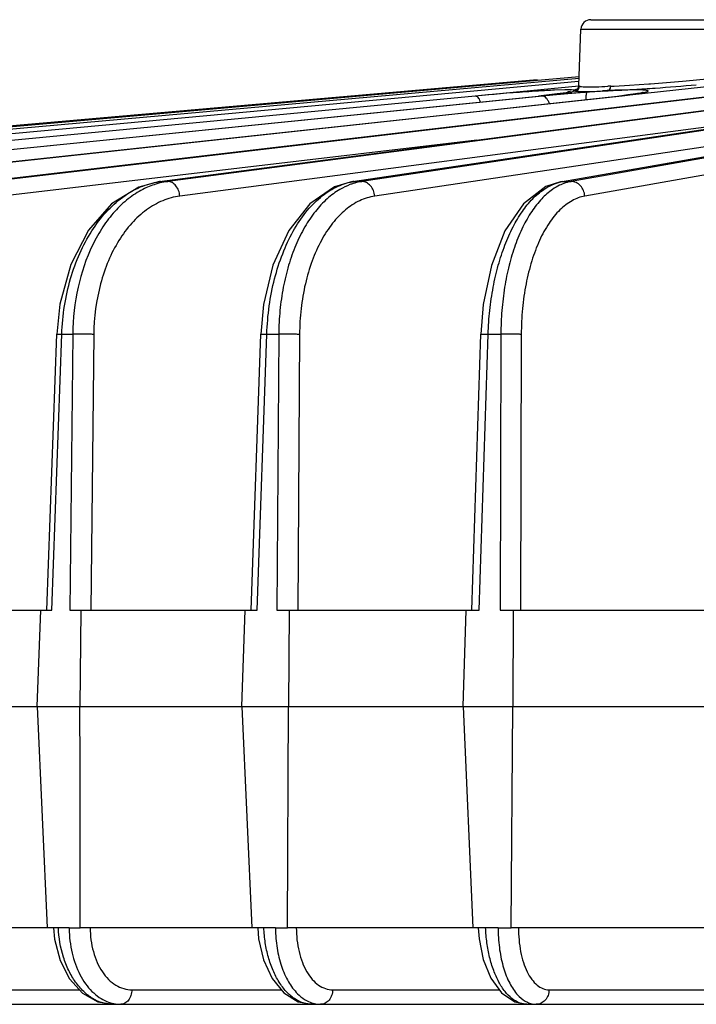
# Model space of a CAD drawing. Units: inches. Extents: x 0 to 17, y 0 to 11.
# Drawn here: x 2.7 to 3.2, y 2.1 to 2.8 of the extents above; entities that cross this region are included whole.
import ezdxf

# ---------------------------------------------------------------- set-up
doc = ezdxf.new("R2010")
doc.units = ezdxf.units.IN
doc.header["$LTSCALE"] = 0.935
doc.header["$MEASUREMENT"] = 0
doc.layers.add('7_ALL_FEATURES', color=7, linetype='CONTINUOUS')

msp = doc.modelspace()

# ---------------------------------------------------------------- linework, layer by layer
at = {"layer": '7_ALL_FEATURES', "color": 7, "linetype": 'CONTINUOUS'}
for p, q in [((3.14475, 2.82676), (3.25087, 2.82676)), ((3.13546, 2.77484), (3.13701, 2.81928)), ((2.80498, 2.69933), (3.44635, 2.78305)), ((2.957, 2.6993), (3.53219, 2.78474)), ((3.12103, 2.69925), (3.61533, 2.78551)), ((3.10251, 2.77939), (2.1881, 2.69939)), ((3.1357, 2.78182), (2.19878, 2.69939)), ((3.05376, 2.76687), (3.13547, 2.77469)), ((3.16024, 2.77287), (3.16049, 2.7746)), ((2.66667, 2.69935), (3.29965, 2.77377)), ((3.10773, 2.76707), (3.10363, 2.76664)), ((3.11839, 2.7683), (3.10773, 2.76707)), ((3.12545, 2.76932), (3.11839, 2.7683)), ((3.12646, 2.76949), (3.12545, 2.76932)), ((3.12642, 2.76986), (3.12667, 2.76991)), ((3.12778, 2.7701), (3.12667, 2.76991)), ((3.12667, 2.76991), (3.12772, 2.77002)), ((3.13121, 2.77043), (3.13245, 2.77072)), ((3.13367, 2.77185), (3.1335, 2.77177)), ((3.15394, 2.77042), (3.15843, 2.77072)), ((3.15852, 2.77099), (3.15953, 2.77157)), ((3.15953, 2.77157), (3.16024, 2.77287)), ((3.16413, 2.7664), (3.16915, 2.76694)), ((3.17406, 2.76753), (3.16915, 2.76694)), ((2.43716, 2.69937), (3.10363, 2.76664)), ((2.54361, 2.69937), (3.16413, 2.7664)), ((3.12103, 2.69924), (3.10934, 2.6954)), ((2.72666, 2.60284), (2.72424, 2.57924)), ((2.88693, 2.60262), (2.88476, 2.57922)), ((2.71635, 2.36208), (2.72424, 2.57924)), ((2.87723, 2.36208), (2.88476, 2.57922)), ((3.051, 2.36208), (3.05807, 2.5792)), ((2.59387, 2.36208), (2.72023, 2.36208)), ((2.70874, 2.28614), (2.7115, 2.36208)), ((2.73447, 2.36208), (2.7432, 2.36208)), ((2.7432, 2.36208), (2.74241, 2.28614)), ((2.74327, 2.36208), (2.88208, 2.36208)), ((2.86994, 2.28614), (2.87257, 2.36208)), ((2.89757, 2.36208), (2.90707, 2.36208)), ((2.90707, 2.36208), (2.90659, 2.28614)), ((2.90714, 2.36208), (3.05687, 2.36208)), ((3.04422, 2.28614), (3.0467, 2.36208)), ((3.07346, 2.36208), (3.08363, 2.36208)), ((3.08363, 2.36208), (3.08345, 2.28614)), ((3.08368, 2.36208), (3.24269, 2.36208)), ((2.5928, 2.28614), (2.74241, 2.28614)), ((2.70874, 2.28614), (2.71669, 2.11208)), ((2.74246, 2.23926), (2.74241, 2.28614)), ((2.74249, 2.28614), (2.90659, 2.28614)), ((2.86994, 2.28614), (2.87773, 2.11208)), ((2.90594, 2.11208), (2.90659, 2.28614)), ((2.90666, 2.28614), (3.08345, 2.28614)), ((3.04422, 2.28614), (3.05178, 2.11208)), ((3.08197, 2.11208), (3.08345, 2.28614)), ((3.08351, 2.28614), (3.27105, 2.28614)), ((2.74253, 2.17677), (2.74246, 2.23926)), ((2.7426, 2.11208), (2.74253, 2.17677)), ((2.71674, 2.11208), (2.59378, 2.11208)), ((2.71957, 2.11208), (2.71669, 2.11208)), ((2.72541, 2.11208), (2.71957, 2.11208)), ((2.72153, 2.11208), (2.72239, 2.10311)), ((2.73387, 2.11208), (2.7426, 2.11208)), ((2.87778, 2.11208), (2.74265, 2.11208)), ((2.88087, 2.11208), (2.87773, 2.11208)), ((2.88723, 2.11208), (2.88087, 2.11208)), ((2.88239, 2.11208), (2.88317, 2.10335)), ((2.89644, 2.11208), (2.90594, 2.11208)), ((3.05182, 2.11208), (2.90599, 2.11208)), ((3.05513, 2.11208), (3.05178, 2.11208)), ((3.06195, 2.11208), (3.05513, 2.11208)), ((3.05608, 2.11208), (3.05678, 2.10339)), ((3.0718, 2.11208), (3.08197, 2.11208)), ((3.23694, 2.11208), (3.08201, 2.11208)), ((2.1434, 2.05176), (3.23428, 2.05176))]:
    msp.add_line(p, q, dxfattribs=at)
at = {"layer": '7_ALL_FEATURES', "color": 9, "linetype": 'CONTINUOUS'}
for p, q in [((3.13701, 2.81928), (3.25861, 2.81928)), ((3.3804, 2.78284), (2.67249, 2.69939)), ((2.80583, 2.69939), (3.44718, 2.7831)), ((3.46294, 2.78469), (2.81161, 2.69939)), ((2.95816, 2.69939), (3.53332, 2.78482)), ((3.54247, 2.78561), (2.96445, 2.69939)), ((3.1226, 2.69939), (3.61684, 2.78564)), ((3.62097, 2.78564), (3.12933, 2.69939)), ((3.13565, 2.78043), (2.2299, 2.69939)), ((3.13517, 2.77799), (2.28111, 2.69939)), ((3.29254, 2.77993), (2.54862, 2.69939)), ((2.66729, 2.69939), (3.35643, 2.78041)), ((3.13546, 2.77484), (3.13566, 2.7746)), ((3.13566, 2.7746), (3.13588, 2.77446)), ((3.16322, 2.77457), (3.17532, 2.77526)), ((3.17532, 2.77526), (3.19044, 2.7762)), ((3.19044, 2.7762), (3.19182, 2.77629)), ((3.53465, 2.77143), (2.97456, 2.68789)), ((3.11374, 2.76772), (3.12183, 2.76873)), ((3.12423, 2.77151), (3.1161, 2.77123)), ((3.12183, 2.76873), (3.12692, 2.7695)), ((3.12959, 2.7715), (3.12423, 2.77151)), ((3.12785, 2.76966), (3.12987, 2.77007)), ((3.13198, 2.77122), (3.12959, 2.7715)), ((3.12987, 2.77007), (3.13121, 2.77043)), ((3.13115, 2.77073), (3.13186, 2.771)), ((3.13186, 2.771), (3.13197, 2.77123)), ((3.13197, 2.77123), (3.13211, 2.7711)), ((3.13311, 2.77174), (3.13198, 2.77122)), ((3.13211, 2.7711), (3.13246, 2.77099)), ((3.13405, 2.77197), (3.13311, 2.77174)), ((3.13687, 2.7703), (3.14575, 2.7703)), ((3.63165, 2.77414), (3.14002, 2.68789)), ((3.14006, 2.77391), (3.14181, 2.77384)), ((3.14575, 2.7703), (3.15843, 2.77072)), ((3.17549, 2.77151), (3.16361, 2.77117)), ((3.05378, 2.76666), (2.35185, 2.69939)), ((2.43746, 2.69939), (3.10392, 2.76666)), ((3.10663, 2.76666), (2.44134, 2.69939)), ((2.54405, 2.69939), (3.16678, 2.76666)), ((3.10363, 2.76664), (3.10392, 2.76666)), ((3.16635, 2.76664), (3.16678, 2.76666)), ((3.32125, 2.7534), (2.82103, 2.68789)), ((3.0549, 2.73195), (2.68112, 2.68789)), ((2.805, 2.69934), (2.80583, 2.69939)), ((2.80583, 2.69939), (2.81161, 2.69939)), ((2.95704, 2.69931), (2.95816, 2.69939)), ((2.95816, 2.69939), (2.96445, 2.69939)), ((3.12109, 2.69926), (3.1226, 2.69939)), ((3.1226, 2.69939), (3.12933, 2.69939)), ((2.72023, 2.36208), (2.72812, 2.57923)), ((2.72424, 2.57924), (2.72812, 2.57923)), ((2.72812, 2.57923), (2.73672, 2.57923)), ((2.73672, 2.57923), (2.73447, 2.36208)), ((2.75331, 2.57902), (2.75106, 2.36208)), ((2.88208, 2.36208), (2.8896, 2.57923)), ((2.88476, 2.57922), (2.8896, 2.57923)), ((2.8896, 2.57923), (2.89896, 2.57923)), ((2.89896, 2.57923), (2.89757, 2.36208)), ((2.91537, 2.57902), (2.91398, 2.36208)), ((3.05687, 2.36208), (3.06394, 2.57923)), ((3.05807, 2.5792), (3.06394, 2.57923)), ((3.06394, 2.57923), (3.07397, 2.57923)), ((3.07397, 2.57923), (3.07346, 2.36208)), ((3.09001, 2.57902), (3.0895, 2.36208)), ((2.73387, 2.11208), (2.72541, 2.11208)), ((2.89644, 2.11208), (2.88723, 2.11208)), ((3.0718, 2.11208), (3.06195, 2.11208)), ((2.63916, 2.06316), (2.74212, 2.06316)), ((2.7833, 2.06316), (2.9011, 2.06316)), ((2.94147, 2.06316), (3.07272, 2.06316)), ((3.11193, 2.06316), (3.24445, 2.06316))]:
    msp.add_line(p, q, dxfattribs=at)
at = {"layer": '7_ALL_FEATURES', "color": 7, "linetype": 'CONTINUOUS'}
for points in [[(3.13546, 2.77484), (3.13542, 2.77446), (3.13455, 2.77256), (3.13367, 2.77185)], [(3.12874, 2.77029), (3.12888, 2.77033), (3.12861, 2.77026), (3.12778, 2.7701)], [(3.18581, 2.76937), (3.18604, 2.76945), (3.18556, 2.76933), (3.18399, 2.769), (3.18151, 2.76857), (3.17819, 2.76807), (3.17406, 2.76753)], [(2.80498, 2.69933), (2.78881, 2.69505), (2.76737, 2.68184), (2.74904, 2.66102), (2.73514, 2.63402), (2.72666, 2.60284)], [(2.957, 2.6993), (2.94282, 2.69513), (2.92339, 2.68185), (2.90682, 2.66077), (2.89444, 2.63365), (2.88693, 2.60262)], [(3.10934, 2.6954), (3.09179, 2.68192), (3.07714, 2.66047), (3.06646, 2.63337), (3.05999, 2.60254), (3.05807, 2.5792)], [(2.72239, 2.10311), (2.72673, 2.08628), (2.73427, 2.07173), (2.74446, 2.06062), (2.75653, 2.0538), (2.76829, 2.05177)], [(2.88317, 2.10335), (2.88698, 2.08678), (2.89371, 2.07216), (2.90306, 2.06078), (2.91422, 2.05383), (2.92512, 2.05177)], [(3.05678, 2.10339), (3.06013, 2.08693), (3.06603, 2.07232), (3.07451, 2.06071), (3.08498, 2.05363), (3.09442, 2.05177)]]:
    msp.add_lwpolyline(points, dxfattribs=at)
for centre, radius, start, end in [((3.14475, 2.81901), 0.00775, 90, 178), ((3.11231, 3.98387), 1.21378, 273.92449, 275.46462), ((3.20783, 1.76187), 1.00987, 95.11466, 95.75131), ((3.22834, 1.53194), 1.24071, 94.55607, 95.11108), ((3.23329, 1.47038), 1.30248, 94.27167, 94.5584), ((3.23079, 1.50446), 1.2683, 94.00528, 94.27335), ((3.13096, 3.61699), 0.84645, 271.86523, 272.03693), ((3.13768, 3.43909), 0.66842, 272.00334, 272.2235), ((3.13224, 3.56558), 0.79502, 272.26201, 272.43275), ((3.12416, 3.7517), 0.98133, 272.4425, 273.19447), ((3.11074, 4.00104), 1.23102, 273.17166, 273.94297)]:
    msp.add_arc(centre, radius, start, end, dxfattribs=at)
at = {"layer": '7_ALL_FEATURES', "color": 9, "linetype": 'CONTINUOUS'}
for centre, radius, start, end in [((3.15223, 3.01194), 0.23763, 271.98168, 272.65271), ((3.19872, 1.24278), 1.53075, 93.94238, 95.4331), ((3.17525, 1.58395), 1.18878, 93.46035, 93.94427), ((3.14913, 2.02987), 0.7421, 92.55102, 93.52552), ((3.02319, 3.56643), 0.80384, 275.76428, 276.05087), ((3.03999, 3.40803), 0.64455, 276.04998, 276.57068), ((3.11149, 2.86043), 0.09223, 279.62914, 280.21689), ((3.21791, 1.69298), 1.07934, 93.39807, 94.02267), ((3.20203, 1.84011), 0.93185, 92.65609, 92.96057), ((3.20162, 1.87961), 0.8958, 92.63463, 92.78151), ((3.18893, 2.13395), 0.63772, 92.27463, 92.70298), ((3.10805, 3.31045), 0.54696, 276.1646, 276.54933), ((3.1209, 3.19834), 0.43411, 276.55139, 277.13709), ((3.13544, 3.08148), 0.31635, 277.15346, 277.74677), ((2.81319, 2.64311), 0.05675, 97.45137, 98.27026), ((2.81904, 2.64289), 0.05699, 97.48396, 103.76755), ((2.96468, 2.65558), 0.0443, 98.46637, 99.86289), ((3.12824, 2.66716), 0.03272, 99.92446, 102.42674), ((2.82606, 2.11256), 0.09219, 180.29887, 180.79139), ((3.00137, 2.11216), 0.10493, 180.0447, 180.43977)]:
    msp.add_arc(centre, radius, start, end, dxfattribs=at)
for points, knots in [([(3.19182, 2.77629), (3.20023, 2.77686), (3.21599, 2.77816), (3.23171, 2.77977), (3.23902, 2.78068)], [0, 0, 0, 0, 0.533839, 1, 1, 1, 1]), ([(3.13245, 2.77072), (3.13267, 2.77065), (3.13322, 2.77055), (3.13469, 2.77039), (3.13594, 2.77033), (3.13687, 2.7703)], [0, 0, 0, 0, 0.153858, 0.372055, 1, 1, 1, 1]), ([(3.13588, 2.77446), (3.13609, 2.77439), (3.1366, 2.77428), (3.13799, 2.77405), (3.13918, 2.77396), (3.14006, 2.77391)], [0, 0, 0, 0, 0.154161, 0.372724, 1, 1, 1, 1]), ([(3.14181, 2.77384), (3.14416, 2.77379), (3.14962, 2.7739), (3.15506, 2.7742), (3.15815, 2.77435)], [0, 0, 0, 0, 0.432138, 1, 1, 1, 1]), ([(3.17809, 2.76802), (3.17903, 2.76815), (3.18079, 2.7684), (3.18325, 2.76878), (3.18535, 2.76915), (3.18685, 2.76946), (3.18785, 2.7697), (3.18846, 2.76986), (3.18896, 2.77001), (3.18936, 2.77016), (3.18966, 2.7703), (3.18985, 2.77043), (3.18996, 2.77058), (3.18992, 2.77074), (3.18975, 2.77085), (3.18951, 2.77096), (3.18915, 2.77105), (3.18848, 2.77118), (3.18737, 2.77131), (3.18493, 2.77147), (3.18092, 2.77156), (3.17747, 2.77154), (3.17549, 2.77151)], [0, 0, 0, 0, 0.105976, 0.198904, 0.278149, 0.343109, 0.370097, 0.393375, 0.412918, 0.42872, 0.44082, 0.449388, 0.455039, 0.459735, 0.466351, 0.476202, 0.489687, 0.50695, 0.552906, 0.613962, 0.779977, 1, 1, 1, 1]), ([(3.0579, 2.76221), (3.05764, 2.76285), (3.0571, 2.76401), (3.05609, 2.76544), (3.055, 2.76639), (3.05416, 2.76666), (3.05378, 2.76666)], [0, 0, 0, 0, 0.327439, 0.601664, 0.821758, 1, 1, 1, 1]), ([(3.11218, 2.7608), (3.11188, 2.76164), (3.11119, 2.76316), (3.10986, 2.76506), (3.10834, 2.76631), (3.10717, 2.76666), (3.10663, 2.76666)], [0, 0, 0, 0, 0.314754, 0.586227, 0.811436, 1, 1, 1, 1]), ([(2.72812, 2.57923), (2.72838, 2.58668), (2.72979, 2.60143), (2.73449, 2.62279), (2.74165, 2.64265), (2.75105, 2.66038), (2.76241, 2.67543), (2.77541, 2.6873), (2.78968, 2.69559), (2.79996, 2.69854), (2.80503, 2.69928)], [0, 0, 0, 0, 0.145858, 0.288954, 0.42677, 0.557518, 0.679931, 0.793681, 0.899684, 1, 1, 1, 1]), ([(2.80547, 2.69824), (2.80432, 2.69796), (2.79968, 2.69667), (2.7952, 2.69483), (2.79198, 2.69317)], [0, 0, 0, 0, 0.246284, 1, 1, 1, 1]), ([(2.82103, 2.68789), (2.82092, 2.68939), (2.82029, 2.69231), (2.81822, 2.69607), (2.81524, 2.69869), (2.81277, 2.69939), (2.81161, 2.69939)], [0, 0, 0, 0, 0.279621, 0.545595, 0.785161, 1, 1, 1, 1]), ([(2.8896, 2.57923), (2.88985, 2.58665), (2.8911, 2.60131), (2.89525, 2.62257), (2.90153, 2.64235), (2.90974, 2.66001), (2.91965, 2.67504), (2.931, 2.68695), (2.94349, 2.69535), (2.95261, 2.69844), (2.95709, 2.69922)], [0, 0, 0, 0, 0.151493, 0.299533, 0.44103, 0.573678, 0.695753, 0.806627, 0.90719, 1, 1, 1, 1]), ([(2.95773, 2.69785), (2.95683, 2.69757), (2.9532, 2.69632), (2.94972, 2.69464), (2.94722, 2.69317)], [0, 0, 0, 0, 0.244834, 1, 1, 1, 1]), ([(2.96445, 2.69939), (2.96389, 2.69931), (2.96162, 2.69892), (2.95938, 2.69836), (2.95773, 2.69785)], [0, 0, 0, 0, 0.24803, 1, 1, 1, 1]), ([(2.97456, 2.68789), (2.97446, 2.68939), (2.97379, 2.69234), (2.97156, 2.69612), (2.96832, 2.69872), (2.9657, 2.69939), (2.96445, 2.69939)], [0, 0, 0, 0, 0.271041, 0.532758, 0.775441, 1, 1, 1, 1]), ([(3.10779, 2.69317), (3.10989, 2.69459), (3.11419, 2.69702), (3.11888, 2.6986), (3.1212, 2.69911)], [0, 0, 0, 0, 0.515793, 1, 1, 1, 1]), ([(3.12214, 2.69727), (3.1215, 2.697), (3.11892, 2.69584), (3.11646, 2.69439), (3.11469, 2.69317)], [0, 0, 0, 0, 0.243176, 1, 1, 1, 1]), ([(3.12933, 2.69939), (3.12873, 2.69928), (3.12628, 2.69878), (3.12388, 2.69799), (3.12214, 2.69727)], [0, 0, 0, 0, 0.245992, 1, 1, 1, 1]), ([(3.14002, 2.68789), (3.13993, 2.6894), (3.13925, 2.69237), (3.13687, 2.69616), (3.13342, 2.69874), (3.13066, 2.69939), (3.12933, 2.69939)], [0, 0, 0, 0, 0.263988, 0.522233, 0.767528, 1, 1, 1, 1]), ([(2.79198, 2.69317), (2.78792, 2.69109), (2.77998, 2.68592), (2.76936, 2.67587), (2.75993, 2.66355), (2.74896, 2.64406), (2.73953, 2.61575), (2.73687, 2.59162), (2.73672, 2.57923)], [0, 0, 0, 0, 0.103452, 0.213213, 0.330005, 0.453801, 0.719048, 1, 1, 1, 1]), ([(2.94722, 2.69317), (2.94361, 2.69107), (2.93658, 2.68582), (2.92731, 2.67575), (2.91908, 2.66344), (2.91207, 2.64917), (2.90642, 2.63324), (2.90225, 2.61601), (2.89966, 2.59786), (2.89901, 2.58548), (2.89896, 2.57923)], [0, 0, 0, 0, 0.09734, 0.203035, 0.317801, 0.441433, 0.573015, 0.711177, 0.854266, 1, 1, 1, 1]), ([(3.06394, 2.57923), (3.06414, 2.58548), (3.06499, 2.59786), (3.06763, 2.61598), (3.0716, 2.63319), (3.07678, 2.64909), (3.08307, 2.66334), (3.09034, 2.67563), (3.09843, 2.68568), (3.10462, 2.69103), (3.10779, 2.69317)], [0, 0, 0, 0, 0.149092, 0.295391, 0.436215, 0.569501, 0.693461, 0.806755, 0.90879, 1, 1, 1, 1]), ([(3.11469, 2.69317), (3.11158, 2.69103), (3.10554, 2.68568), (3.09772, 2.67562), (3.09079, 2.66333), (3.08489, 2.64908), (3.08014, 2.63317), (3.07665, 2.61596), (3.0745, 2.59784), (3.07399, 2.58547), (3.07397, 2.57923)], [0, 0, 0, 0, 0.090688, 0.192153, 0.304976, 0.428664, 0.56194, 0.703056, 0.84997, 1, 1, 1, 1]), ([(2.82103, 2.68789), (2.81643, 2.68728), (2.80713, 2.68473), (2.79423, 2.67732), (2.78257, 2.66659), (2.77249, 2.65294), (2.76428, 2.6368), (2.75599, 2.61231), (2.75345, 2.59242), (2.75331, 2.57902)], [0, 0, 0, 0, 0.100477, 0.206125, 0.31931, 0.441229, 0.571768, 0.709787, 1, 1, 1, 1]), ([(2.97456, 2.68789), (2.97049, 2.68728), (2.9622, 2.68467), (2.95089, 2.67719), (2.94072, 2.66644), (2.93195, 2.6528), (2.92481, 2.6367), (2.9195, 2.61864), (2.91621, 2.5992), (2.91541, 2.5858), (2.91537, 2.57902)], [0, 0, 0, 0, 0.092702, 0.192555, 0.302568, 0.423987, 0.556409, 0.698214, 0.847116, 1, 1, 1, 1]), ([(3.14002, 2.68789), (3.1383, 2.68759), (3.13484, 2.68665), (3.12798, 2.68348), (3.11975, 2.67701), (3.1112, 2.66626), (3.10382, 2.65265), (3.09783, 2.63659), (3.09339, 2.61857), (3.09066, 2.59916), (3.09003, 2.5858), (3.09001, 2.57902)], [0, 0, 0, 0, 0.041023, 0.083825, 0.177136, 0.283823, 0.40498, 0.539747, 0.685919, 0.840591, 1, 1, 1, 1]), ([(2.75331, 2.57902), (2.75209, 2.57909), (2.74939, 2.57918), (2.74386, 2.57929), (2.73955, 2.57929), (2.73672, 2.57923)], [0, 0, 0, 0, 0.22133, 0.489215, 1, 1, 1, 1]), ([(2.91537, 2.57902), (2.91425, 2.57909), (2.9117, 2.57918), (2.90623, 2.57929), (2.90188, 2.57929), (2.89896, 2.57923)], [0, 0, 0, 0, 0.205155, 0.467296, 1, 1, 1, 1]), ([(3.09001, 2.57902), (3.08901, 2.57909), (3.08663, 2.57919), (3.08128, 2.57929), (3.07694, 2.57929), (3.07397, 2.57923)], [0, 0, 0, 0, 0.18844, 0.444641, 1, 1, 1, 1]), ([(2.7683, 2.05176), (2.76561, 2.05176), (2.76006, 2.05258), (2.75218, 2.05612), (2.74493, 2.06179), (2.73854, 2.06934), (2.73321, 2.07849), (2.72767, 2.09261), (2.72574, 2.10423), (2.72541, 2.11208)], [0, 0, 0, 0, 0.099968, 0.204703, 0.317116, 0.43876, 0.569583, 0.708306, 1, 1, 1, 1]), ([(2.73388, 2.11129), (2.73397, 2.10485), (2.73542, 2.09235), (2.74056, 2.0778), (2.74651, 2.06797), (2.7516, 2.06191), (2.75731, 2.05712), (2.76155, 2.0548), (2.7637, 2.05393)], [0, 0, 0, 0, 0.284011, 0.55001, 0.673275, 0.78905, 0.897576, 1, 1, 1, 1]), ([(2.75046, 2.11208), (2.75047, 2.10574), (2.75165, 2.09634), (2.75569, 2.08485), (2.75972, 2.07742), (2.76467, 2.07129), (2.77038, 2.06668), (2.77667, 2.06381), (2.78113, 2.06316), (2.7833, 2.06316)], [0, 0, 0, 0, 0.293599, 0.432205, 0.562393, 0.68315, 0.794796, 0.899311, 1, 1, 1, 1]), ([(2.92514, 2.05176), (2.92276, 2.05176), (2.91782, 2.0526), (2.91086, 2.05619), (2.90449, 2.06188), (2.89888, 2.06942), (2.89419, 2.07856), (2.89057, 2.08897), (2.88815, 2.10027), (2.88739, 2.10811), (2.88723, 2.11208)], [0, 0, 0, 0, 0.092025, 0.190512, 0.299335, 0.420257, 0.552984, 0.695739, 0.84593, 1, 1, 1, 1]), ([(2.89644, 2.11136), (2.89648, 2.10621), (2.89729, 2.09617), (2.90066, 2.082), (2.906, 2.06975), (2.91102, 2.06288), (2.91381, 2.06009)], [0, 0, 0, 0, 0.279159, 0.544277, 0.786315, 1, 1, 1, 1]), ([(2.91284, 2.11208), (2.91282, 2.10576), (2.9138, 2.09642), (2.9173, 2.08491), (2.92078, 2.0775), (2.92507, 2.07137), (2.93005, 2.06674), (2.93559, 2.06383), (2.93956, 2.06316), (2.94147, 2.06316)], [0, 0, 0, 0, 0.306162, 0.448991, 0.581194, 0.701238, 0.809198, 0.907325, 1, 1, 1, 1]), ([(3.09445, 2.05176), (3.09242, 2.05176), (3.08811, 2.05264), (3.08217, 2.05628), (3.07676, 2.06199), (3.07199, 2.06952), (3.06798, 2.07863), (3.06487, 2.08901), (3.06277, 2.1003), (3.0621, 2.10811), (3.06195, 2.11208)], [0, 0, 0, 0, 0.082546, 0.173837, 0.278808, 0.399256, 0.534455, 0.682002, 0.838616, 1, 1, 1, 1]), ([(3.0718, 2.11208), (3.07178, 2.10688), (3.07237, 2.09674), (3.07514, 2.08243), (3.0796, 2.07005), (3.08391, 2.06297), (3.08635, 2.06009)], [0, 0, 0, 0, 0.284391, 0.552778, 0.793774, 1, 1, 1, 1]), ([(3.08784, 2.11208), (3.08782, 2.10887), (3.08807, 2.10255), (3.08934, 2.09339), (3.09147, 2.08497), (3.09437, 2.07757), (3.09796, 2.07146), (3.10215, 2.06682), (3.10685, 2.06386), (3.1103, 2.06316), (3.11193, 2.06316)], [0, 0, 0, 0, 0.163069, 0.320577, 0.468269, 0.602968, 0.72247, 0.826392, 0.917044, 1, 1, 1, 1]), ([(2.7833, 2.06316), (2.78327, 2.06168), (2.7828, 2.0588), (2.78095, 2.05505), (2.7781, 2.05244), (2.7757, 2.05176), (2.77457, 2.05176)], [0, 0, 0, 0, 0.282655, 0.547385, 0.784451, 1, 1, 1, 1]), ([(2.94147, 2.06316), (2.94143, 2.06168), (2.94091, 2.05877), (2.93886, 2.055), (2.93575, 2.05241), (2.93319, 2.05176), (2.93197, 2.05176)], [0, 0, 0, 0, 0.27357, 0.534056, 0.774617, 1, 1, 1, 1]), ([(3.11193, 2.06316), (3.11189, 2.06167), (3.11133, 2.05874), (3.10911, 2.05496), (3.10576, 2.05239), (3.10307, 2.05176), (3.10176, 2.05176)], [0, 0, 0, 0, 0.26607, 0.523192, 0.766731, 1, 1, 1, 1]), ([(2.7637, 2.05393), (2.76543, 2.05322), (2.76901, 2.05214), (2.77273, 2.05176), (2.77457, 2.05176)], [0, 0, 0, 0, 0.50478, 1, 1, 1, 1]), ([(2.91381, 2.06009), (2.9155, 2.0584), (2.91908, 2.05544), (2.92329, 2.05343), (2.9254, 2.05278)], [0, 0, 0, 0, 0.520386, 1, 1, 1, 1]), ([(3.08635, 2.06009), (3.08699, 2.05934), (3.08946, 2.05666), (3.09246, 2.05442), (3.09487, 2.05332)], [0, 0, 0, 0, 0.271363, 1, 1, 1, 1]), ([(2.9254, 2.05278), (2.92594, 2.05261), (2.92808, 2.05203), (2.93031, 2.05176), (2.93197, 2.05176)], [0, 0, 0, 0, 0.253409, 1, 1, 1, 1]), ([(3.09487, 2.05332), (3.09597, 2.05281), (3.09822, 2.05203), (3.1006, 2.05176), (3.10176, 2.05176)], [0, 0, 0, 0, 0.508279, 1, 1, 1, 1])]:
    msp.add_open_spline(points, degree=3, knots=knots, dxfattribs=at)
at = {"layer": '7_ALL_FEATURES', "color": 7, "linetype": 'CONTINUOUS'}
for points in [[(3.13245, 2.77072), (3.13305, 2.77077), (3.13365, 2.77097), (3.13415, 2.77129)], [(3.13415, 2.77129), (3.13466, 2.77162), (3.13509, 2.77208), (3.13539, 2.7726)], [(3.13539, 2.7726), (3.13568, 2.77312), (3.13586, 2.77372), (3.13588, 2.77432)]]:
    msp.add_open_spline(points, degree=3, dxfattribs=at)
msp.add_open_spline([(3.14111, 2.76392), (3.14111, 2.76468), (3.14115, 2.76603), (3.1413, 2.76778), (3.1415, 2.76889), (3.14172, 2.76944), (3.14186, 2.76961), (3.14193, 2.76964)], degree=3, knots=[0, 0, 0, 0, 0.387438, 0.691297, 0.895858, 0.959476, 1, 1, 1, 1], dxfattribs=at)

doc.saveas('drawing.dxf')
